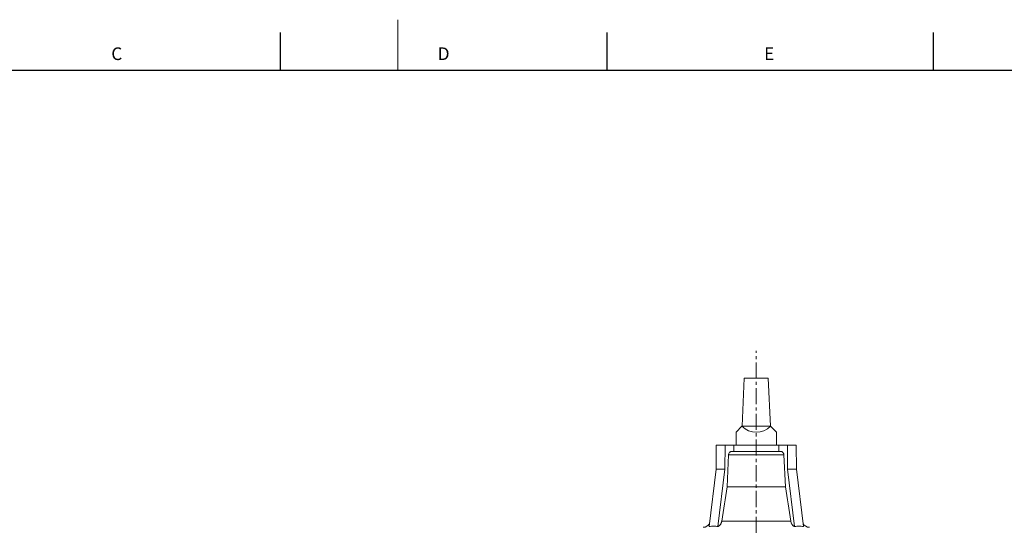
# Model space of a CAD drawing. Units: millimetres. Extents: x -1166 to 1754, y -816 to 1234.
# Drawn here: x -557 to 222, y 833 to 1234 of the extents above; entities that cross this region are included whole.
import ezdxf

# ---------------------------------------------------------------- set-up
doc = ezdxf.new("R2010")
doc.units = ezdxf.units.MM
doc.linetypes.add('CENTERX2', pattern=[20.32, 12.7, -2.54, 2.54, -2.54])
doc.layers.add('FORMAT', color=179, linetype='Continuous')
doc.layers.add('SLD-0', color=179, linetype='Continuous')
doc.styles.add('SLDTEXTSTYLE0', font='TXT', dxfattribs={"width": 0.605})

msp = doc.modelspace()

# ---------------------------------------------------------------- linework, layer by layer
at = {"layer": 'FORMAT', "color": 179, "linetype": 'CENTERX2', "lineweight": 0}
msp.add_line((25.6, 381.71), (25.6, 972.62), dxfattribs=at)
at = {"layer": 'SLD-0', "color": 179, "linetype": 'Continuous', "lineweight": 0}
for p, q in [((-258, 1234.34), (-258, 1194.34)), ((3.71, 890.22), (47.5, 890.22)), ((-1.68, 838.02), (52.88, 838.02))]:
    msp.add_line(p, q, dxfattribs=at)
at = {"layer": 'SLD-0', "color": 179, "linetype": 'Continuous', "lineweight": 30}
for p, q in [((-350.9, 1224.34), (-350.9, 1194.34)), ((-92.7, 1224.34), (-92.7, 1194.34)), ((165.5, 1224.34), (165.5, 1194.34)), ((-1155.5, 1194.34), (1714.5, 1194.34))]:
    msp.add_line(p, q, dxfattribs=at)
at = {"layer": 'SLD-0', "color": 179, "linetype": 'Continuous', "lineweight": 15}
for p, q in [((14.44, 913.06), (16.1, 951.06)), ((16.1, 951.06), (35.1, 951.06)), ((36.76, 913.06), (35.1, 951.06)), ((14.29, 912.91), (9.6, 908.22)), ((14.29, 912.91), (14.44, 913.06)), ((14.44, 913.06), (36.76, 913.06)), ((36.92, 912.91), (36.76, 913.06)), ((41.6, 908.22), (36.92, 912.91)), ((9.6, 908.22), (9.6, 898.06)), ((41.6, 898.06), (41.6, 908.22)), ((-6.05, 898.06), (-6.2, 879.06)), ((-6.05, 898.06), (0.95, 898.06)), ((0.95, 898.06), (0.8, 879.06)), ((7.87, 898.06), (0.95, 898.06)), ((7.87, 898.06), (7.87, 893.06)), ((7.87, 898.06), (43.34, 898.06)), ((43.34, 898.06), (43.34, 893.06)), ((43.34, 898.06), (50.25, 898.06)), ((50.25, 898.06), (50.4, 879.06)), ((50.25, 898.06), (57.25, 898.06)), ((57.25, 898.06), (57.4, 879.06)), ((3.71, 890.22), (2.53, 864.98)), ((6.38, 893.06), (44.82, 893.06)), ((47.5, 890.22), (48.67, 864.98)), ((-6.2, 879.06), (-11.73, 833.58)), ((0.8, 879.06), (-6.2, 879.06)), ((0.8, 879.06), (-4.73, 833.58)), ((50.4, 879.06), (55.93, 833.58)), ((57.4, 879.06), (50.4, 879.06)), ((57.4, 879.06), (62.93, 833.58)), ((2.53, 864.98), (48.67, 864.98))]:
    msp.add_line(p, q, dxfattribs=at)
for centre, radius, start, end in [((25.6, 924.22), 16, 225, 315), ((-16.53, 839.06), 6, 271.28798, 327.86495), ((67.74, 839.06), 6, 212.13505, 268.71202)]:
    msp.add_arc(centre, radius, start, end, dxfattribs=at)
for points, knots in [([(6.38, 893.06), (6.21, 893.06), (6.04, 893.04), (5.72, 892.97), (5.56, 892.92), (5.24, 892.78), (5.09, 892.7), (4.81, 892.5), (4.68, 892.38), (4.3, 891.99), (4.1, 891.68), (3.88, 891.16), (3.82, 890.98), (3.74, 890.6), (3.71, 890.41), (3.71, 890.22)], [0, 0, 0, 0, 0.125, 0.125, 0.25, 0.25, 0.375, 0.375, 0.5, 0.5, 0.75, 0.75, 0.875, 0.875, 1, 1, 1, 1]), ([(44.82, 893.06), (44.99, 893.06), (45.16, 893.04), (45.49, 892.97), (45.65, 892.92), (45.96, 892.78), (46.11, 892.7), (46.39, 892.5), (46.53, 892.38), (46.9, 891.99), (47.1, 891.68), (47.32, 891.16), (47.38, 890.98), (47.46, 890.6), (47.49, 890.41), (47.5, 890.22)], [0, 0, 0, 0, 0.125, 0.125, 0.25, 0.25, 0.375, 0.375, 0.5, 0.5, 0.75, 0.75, 0.875, 0.875, 1, 1, 1, 1]), ([(-4.73, 833.58), (-5.3, 833.68), (-5.88, 833.77), (-7.03, 833.9), (-7.61, 833.93), (-8.78, 833.93), (-9.36, 833.9), (-10.54, 833.77), (-11.14, 833.68), (-11.73, 833.58)], [0, 0, 0, 0, 0.25, 0.25, 0.5, 0.5, 0.75, 0.75, 1, 1, 1, 1]), ([(-4.73, 833.58), (-4.54, 833.68), (-4.35, 833.79), (-3.98, 834.04), (-3.8, 834.18), (-3.3, 834.63), (-2.99, 834.97), (-2.6, 835.55), (-2.47, 835.75), (-2.25, 836.17), (-2.15, 836.39), (-1.97, 836.83), (-1.9, 837.06), (-1.77, 837.53), (-1.72, 837.77), (-1.68, 838.02)], [0, 0, 0, 0, 0.125, 0.125, 0.25, 0.25, 0.5, 0.5, 0.625, 0.625, 0.75, 0.75, 0.875, 0.875, 1, 1, 1, 1]), ([(55.93, 833.58), (55.74, 833.68), (55.55, 833.79), (55.19, 834.04), (55.01, 834.18), (54.5, 834.63), (54.2, 834.97), (53.8, 835.55), (53.67, 835.75), (53.45, 836.17), (53.35, 836.39), (53.18, 836.83), (53.1, 837.06), (52.97, 837.53), (52.92, 837.77), (52.88, 838.02)], [0, 0, 0, 0, 0.125, 0.125, 0.25, 0.25, 0.5, 0.5, 0.625, 0.625, 0.75, 0.75, 0.875, 0.875, 1, 1, 1, 1]), ([(62.93, 833.58), (62.34, 833.68), (61.75, 833.77), (60.57, 833.9), (59.98, 833.93), (58.81, 833.93), (58.23, 833.9), (57.08, 833.77), (56.51, 833.68), (55.93, 833.58)], [0, 0, 0, 0, 0.25, 0.25, 0.5, 0.5, 0.75, 0.75, 1, 1, 1, 1])]:
    msp.add_open_spline(points, degree=3, knots=knots, dxfattribs=at)
for points in [[(2.53, 864.98), (1.12, 855.99), (-0.28, 847.01), (-1.68, 838.02)], [(48.67, 864.98), (50.08, 855.99), (51.48, 847.01), (52.88, 838.02)]]:
    msp.add_open_spline(points, degree=3, dxfattribs=at)

# ---------------------------------------------------------------- texts
at = {"layer": 'FORMAT', "char_height": 10, "attachment_point": 1, "style": 'SLDTEXTSTYLE0'}
for s, insert in [('C', (-484.6, 1212.44)), ('D', (-226.4, 1212.44)), ('E', (31.8, 1212.44))]:
    msp.add_mtext(s, dxfattribs=dict(at, insert=insert))

doc.saveas('drawing.dxf')
